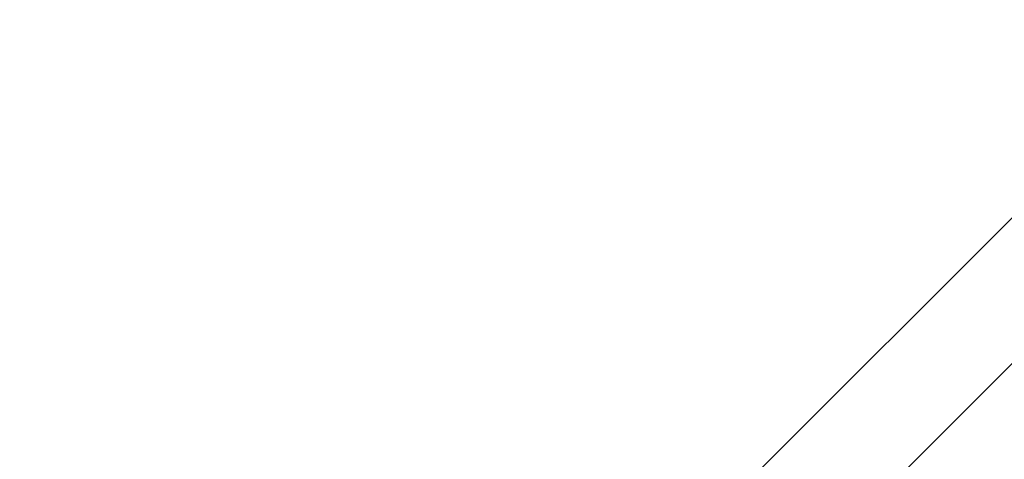
# Model space of a CAD drawing. Extents: x -42.6 to 42.6, y -25.3 to 25.3.
# Drawn here: x 16.2 to 16.5, y -0.6 to -0.5 of the extents above; entities that cross this region are included whole.
import ezdxf

# ---------------------------------------------------------------- set-up
doc = ezdxf.new("R2010")
doc.units = 0
doc.layers.get('0').update_dxf_attribs({"linetype": 'CONTINUOUS'})

msp = doc.modelspace()

# ---------------------------------------------------------------- linework, layer by layer
at = {"color": 0}
for points in [[(20.8596, 3.7879), (14.4292, -2.6425)], [(20.8596, 3.7879), (14.4292, -2.6425)], [(20.8596, 3.7879), (14.4292, -2.6425)], [(20.8596, 3.7879), (14.4292, -2.6425)], [(20.8596, 3.7879), (14.4292, -2.6425)], [(20.8596, 3.7879), (14.4292, -2.6425)], [(20.8596, 3.7879), (14.4292, -2.6425)], [(20.8596, 3.7879), (14.4292, -2.6425)], [(20.8596, 3.7879), (14.4292, -2.6425)], [(20.8596, 3.7879), (14.4292, -2.6425)], [(20.8596, 3.7879), (14.4292, -2.6425)], [(20.8596, 3.7879), (14.4292, -2.6425)], [(20.8596, 3.7879), (14.4292, -2.6425)], [(20.8596, 3.7879), (14.4292, -2.6425)], [(20.8596, 3.7879), (14.4292, -2.6425)], [(20.8596, 3.7879), (14.4292, -2.6425)], [(20.8596, 3.7879), (14.4292, -2.6425)], [(20.8596, 3.7879), (14.4292, -2.6425)], [(20.8596, 3.7879), (14.4292, -2.6425)], [(20.8596, 3.7879), (14.4292, -2.6425)], [(20.8596, 3.7879), (14.4292, -2.6425)], [(20.8214, 3.7879), (14.4699, -2.5635)], [(20.8214, 3.7879), (14.4699, -2.5635)], [(20.8214, 3.7879), (14.4699, -2.5635)], [(20.8214, 3.7879), (14.4699, -2.5635)], [(20.8214, 3.7879), (14.4699, -2.5635)], [(20.8214, 3.7879), (14.4699, -2.5635)], [(20.8214, 3.7879), (14.4699, -2.5635)], [(20.8214, 3.7879), (14.4699, -2.5635)], [(20.8214, 3.7879), (14.4699, -2.5635)], [(20.8214, 3.7879), (14.4699, -2.5635)], [(20.8214, 3.7879), (14.4699, -2.5635)], [(20.8214, 3.7879), (14.4699, -2.5635)], [(20.8214, 3.7879), (14.4699, -2.5635)], [(20.8214, 3.7879), (14.4699, -2.5635)], [(20.8214, 3.7879), (14.4699, -2.5635)], [(20.8214, 3.7879), (14.4699, -2.5635)], [(20.8214, 3.7879), (14.4699, -2.5635)], [(20.8214, 3.7879), (14.4699, -2.5635)], [(20.8214, 3.7879), (14.4699, -2.5635)], [(20.8214, 3.7879), (14.4699, -2.5635)], [(20.8214, 3.7879), (14.4699, -2.5635)]]:
    msp.add_lwpolyline(points, dxfattribs=at)

doc.saveas('drawing.dxf')
